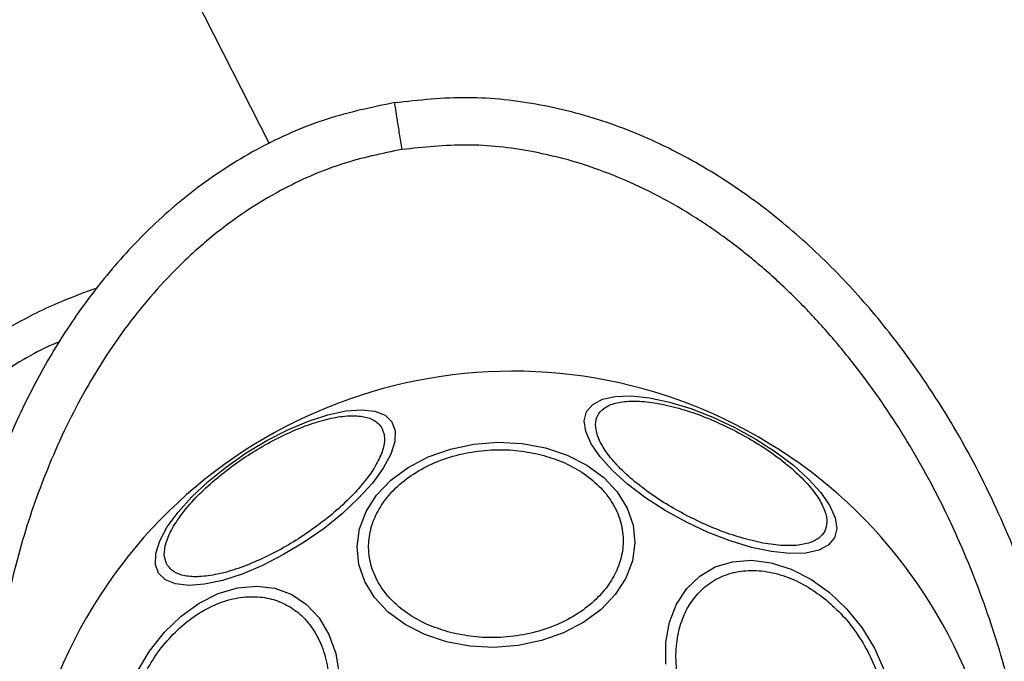
# Model space of a CAD drawing. Units: millimetres. Extents: x 16976 to 25756, y 30560 to 40664.
# Drawn here: x 23115 to 23199, y 32146 to 32200 of the extents above; entities that cross this region are included whole.
import ezdxf

# ---------------------------------------------------------------- set-up
doc = ezdxf.new("R2010")
doc.units = ezdxf.units.MM
doc.header["$LTSCALE"] = 200
doc.layers.add('OTWORY_MONTAŻOWE', color=1, linetype='Continuous')

msp = doc.modelspace()

# ---------------------------------------------------------------- linework, layer by layer
at = {"color": 7, "linetype": 'Continuous', "lineweight": 25}
for p, q in [((22852.769, 32746.463), (23136.433, 32189.74)), ((23147.647, 32189.237), (23147.644, 32189.256))]:
    msp.add_line(p, q, dxfattribs=at)
at = {"color": 7, "linetype": 'Continuous', "lineweight": 25, "flags": 128}
for points in [[(23175.744, 32165.769), (23177.53, 32164.782), (23179.2, 32163.704), (23180.703, 32162.566), (23181.993, 32161.404), (23183.032, 32160.254), (23183.787, 32159.149), (23184.235, 32158.123), (23184.364, 32157.208), (23184.169, 32156.432), (23183.655, 32155.817), (23182.84, 32155.383), (23181.746, 32155.144), (23180.408, 32155.105), (23178.867, 32155.268), (23177.169, 32155.629), (23175.365, 32156.177), (23173.511, 32156.894), (23171.662, 32157.759), (23169.876, 32158.746), (23168.206, 32159.824), (23166.703, 32160.962), (23165.413, 32162.124), (23164.374, 32163.275), (23163.619, 32164.38), (23163.171, 32165.405), (23163.042, 32166.32), (23163.238, 32167.097), (23163.751, 32167.711), (23164.567, 32168.145), (23165.66, 32168.385), (23166.998, 32168.423), (23168.539, 32168.26), (23170.238, 32167.899), (23172.041, 32167.351), (23173.895, 32166.634), (23175.744, 32165.769)], [(23127.081, 32153.44), (23126.806, 32154.192), (23126.838, 32155.115), (23127.177, 32156.182), (23127.812, 32157.36), (23128.725, 32158.613), (23129.887, 32159.903), (23131.262, 32161.191), (23132.811, 32162.439), (23134.484, 32163.607), (23136.232, 32164.66), (23138.001, 32165.567), (23139.737, 32166.3), (23141.389, 32166.837), (23142.905, 32167.161), (23144.239, 32167.262), (23145.352, 32167.138), (23146.208, 32166.792), (23146.783, 32166.234), (23147.058, 32165.482), (23147.026, 32164.559), (23146.687, 32163.492), (23146.052, 32162.314), (23145.139, 32161.061), (23143.978, 32159.771), (23142.602, 32158.483), (23141.054, 32157.235), (23139.38, 32156.067), (23137.632, 32155.014), (23135.863, 32154.107), (23134.127, 32153.374), (23132.475, 32152.837), (23130.96, 32152.513), (23129.625, 32152.412), (23128.513, 32152.536), (23127.656, 32152.882), (23127.081, 32153.44)], [(23159.754, 32164.043), (23161.596, 32163.428), (23163.254, 32162.583), (23164.68, 32161.534), (23165.829, 32160.311), (23166.666, 32158.953), (23167.166, 32157.5), (23167.314, 32155.997), (23167.106, 32154.49), (23166.547, 32153.023), (23165.655, 32151.643), (23164.457, 32150.39), (23162.989, 32149.302), (23161.296, 32148.414), (23159.429, 32147.751), (23157.445, 32147.335), (23155.404, 32147.176), (23153.369, 32147.282), (23151.4, 32147.647), (23149.559, 32148.261), (23147.9, 32149.106), (23146.475, 32150.156), (23145.326, 32151.379), (23144.489, 32152.737), (23143.988, 32154.189), (23143.84, 32155.692), (23144.049, 32157.2), (23144.607, 32158.666), (23145.499, 32160.047), (23146.697, 32161.3), (23148.165, 32162.387), (23149.859, 32163.276), (23151.726, 32163.938), (23153.71, 32164.355), (23155.75, 32164.513), (23157.786, 32164.408), (23159.754, 32164.043)], [(23169.919, 32145.772), (23169.936, 32147.598), (23170.245, 32149.304), (23170.838, 32150.837), (23171.696, 32152.151), (23172.793, 32153.206), (23174.096, 32153.969), (23175.565, 32154.419), (23177.156, 32154.539), (23178.82, 32154.329), (23180.507, 32153.793), (23182.166, 32152.947), (23183.745, 32151.819)], [(23125.279, 32145.112), (23126.323, 32146.869), (23127.569, 32148.454), (23128.979, 32149.818), (23130.512, 32150.919), (23132.121, 32151.724), (23133.755, 32152.209), (23135.367, 32152.359), (23136.907, 32152.169), (23138.328, 32151.646), (23139.587, 32150.804), (23140.645, 32149.67), (23141.471, 32148.278), (23142.04, 32146.67), (23142.334, 32144.895)], [(23183.745, 32151.819), (23185.198, 32150.441), (23186.48, 32148.856), (23187.551, 32147.112), (23188.38, 32145.262)]]:
    msp.add_lwpolyline(points, dxfattribs=at)
at = {"color": 7, "linetype": 'Continuous', "lineweight": 25}
for start, end in [(63, 243), (243, 63)]:
    msp.add_arc((23156.986, 32128.956), 41.55, start, end, dxfattribs=at)
for points, knots in [([(23147.019, 32193.206), (23145.1, 32192.807), (23141.264, 32192.01), (23135.879, 32189.656), (23130.931, 32186.597), (23126.506, 32182.891), (23122.626, 32178.694), (23119.276, 32174.129), (23116.443, 32169.276), (23113.826, 32163.646), (23111.587, 32157.234), (23109.898, 32150.065), (23108.894, 32142.795), (23108.552, 32135.472), (23108.832, 32128.162), (23109.714, 32120.922), (23111.197, 32113.79), (23113.27, 32106.805), (23115.929, 32100.006), (23119.207, 32093.456), (23123.113, 32087.22), (23127.287, 32081.877), (23131.581, 32077.41), (23135.845, 32073.743), (23140.504, 32070.513), (23145.552, 32067.825), (23150.959, 32065.794), (23156.643, 32064.549), (23162.515, 32064.138), (23166.396, 32064.672), (23168.347, 32064.94)], [0, 0, 0, 0, 0.0326782, 0.0653329, 0.0975751, 0.1296347, 0.1614751, 0.1928737, 0.2240787, 0.2552276, 0.2965008, 0.3373458, 0.3781172, 0.4189778, 0.4597017, 0.5002419, 0.5407277, 0.5812892, 0.6218738, 0.6625664, 0.7035359, 0.7446358, 0.7756423, 0.8069425, 0.8384756, 0.8701942, 0.9022794, 0.9346657, 0.9671766, 1, 1, 1, 1]), ([(23147.644, 32189.256), (23147.574, 32189.7), (23147.433, 32190.589), (23147.244, 32191.786), (23147.102, 32192.682), (23147.029, 32193.139), (23147.022, 32193.187), (23147.019, 32193.206)], [0, 0, 0, 0, 0.215315, 0.430227, 0.652185, 0.861439, 1, 1, 1, 1]), ([(23205.28, 32131.13), (23204.971, 32133.671), (23204.352, 32138.768), (23202.578, 32146.282), (23200.19, 32153.628), (23197.128, 32160.728), (23193.37, 32167.517), (23189.268, 32173.377), (23185.002, 32178.326), (23180.725, 32182.411), (23176.01, 32186.058), (23170.846, 32189.152), (23165.271, 32191.578), (23159.345, 32193.152), (23153.183, 32193.849), (23149.075, 32193.408), (23147.022, 32193.188)], [0, 0, 0, 0, 0.081132, 0.162688, 0.244336, 0.325822, 0.407475, 0.489976, 0.552167, 0.614404, 0.677187, 0.740806, 0.804808, 0.869318, 0.934679, 1, 1, 1, 1]), ([(23147.644, 32189.256), (23145.948, 32188.904), (23142.531, 32188.195), (23138.273, 32186.329), (23134.776, 32184.29), (23131.954, 32182.248), (23129.333, 32179.958), (23126.911, 32177.456), (23124.693, 32174.768), (23122.681, 32171.921), (23120.87, 32168.943), (23119.254, 32165.854), (23117.373, 32161.648), (23115.461, 32156.205), (23113.846, 32149.426), (23112.885, 32142.466), (23112.556, 32135.421), (23112.826, 32128.446), (23113.675, 32121.518), (23115.097, 32114.698), (23117.08, 32108.036), (23119.624, 32101.554), (23122.748, 32095.329), (23126.451, 32089.439), (23130.039, 32084.863), (23133.207, 32081.481), (23135.74, 32079.095), (23138.43, 32076.874), (23141.266, 32074.844), (23144.243, 32073.04), (23147.872, 32071.223), (23152.207, 32069.604), (23157.334, 32068.51), (23162.55, 32068.156), (23166.002, 32068.648), (23167.72, 32068.893)], [0, 0, 0, 0, 0.031055, 0.062556, 0.082961, 0.103728, 0.125039, 0.145419, 0.166229, 0.187592, 0.207988, 0.228823, 0.250179, 0.290727, 0.332261, 0.375198, 0.416767, 0.458823, 0.500462, 0.542033, 0.583845, 0.625198, 0.666985, 0.708798, 0.75001, 0.771228, 0.792023, 0.812479, 0.833856, 0.854639, 0.874954, 0.906699, 0.93748, 0.96889, 1, 1, 1, 1]), ([(23201.299, 32130.748), (23201.004, 32133.175), (23200.411, 32138.045), (23198.718, 32145.213), (23196.439, 32152.224), (23193.521, 32158.986), (23189.959, 32165.415), (23186.432, 32170.447), (23183.279, 32174.209), (23180.749, 32176.87), (23178.044, 32179.363), (23175.17, 32181.661), (23172.132, 32183.732), (23168.939, 32185.548), (23165.604, 32187.08), (23162.136, 32188.289), (23157.986, 32189.272), (23153.117, 32189.825), (23149.46, 32189.432), (23147.647, 32189.237)], [0, 0, 0, 0, 0.083206, 0.166957, 0.250314, 0.333996, 0.417341, 0.500199, 0.54281, 0.584406, 0.625158, 0.66798, 0.709591, 0.750249, 0.792919, 0.834397, 0.87508, 0.938056, 1, 1, 1, 1]), ([(23099.538, 32159.35), (23100.242, 32160.542), (23101.664, 32162.951), (23104.34, 32166.25), (23107.411, 32169.302), (23110.888, 32172.047), (23114.725, 32174.441), (23118.427, 32176.31), (23120.902, 32177.2), (23121.929, 32177.569)], [0, 0, 0, 0, 0.140561, 0.283837, 0.430176, 0.579822, 0.732855, 0.88916, 1, 1, 1, 1]), ([(23171.894, 32158.214), (23171.316, 32158.524), (23170.124, 32159.162), (23168.442, 32160.276), (23166.897, 32161.489), (23165.607, 32162.747), (23164.661, 32163.968), (23164.106, 32165.079), (23163.941, 32166.024), (23164.125, 32166.792), (23164.638, 32167.393), (23165.5, 32167.815), (23166.725, 32168.019), (23168.269, 32167.971), (23170.044, 32167.667), (23171.934, 32167.13), (23173.825, 32166.424), (23175.041, 32165.835), (23175.632, 32165.549)], [0, 0, 0, 0, 0.058258, 0.120006, 0.18432, 0.25, 0.31568, 0.379994, 0.441742, 0.5, 0.558258, 0.620006, 0.68432, 0.75, 0.81568, 0.879994, 0.941742, 1, 1, 1, 1]), ([(23127.839, 32154.089), (23127.732, 32154.319), (23127.51, 32154.792), (23127.594, 32155.761), (23128.025, 32156.92), (23128.84, 32158.234), (23129.991, 32159.619), (23131.399, 32160.99), (23132.961, 32162.267), (23134.606, 32163.419), (23136.328, 32164.453), (23138.129, 32165.36), (23139.954, 32166.09), (23141.688, 32166.578), (23143.22, 32166.788), (23144.454, 32166.71), (23145.373, 32166.392), (23145.715, 32165.998), (23145.881, 32165.806)], [0, 0, 0, 0, 0.058258, 0.120006, 0.18432, 0.25, 0.31568, 0.379994, 0.441742, 0.5, 0.558258, 0.620006, 0.68432, 0.75, 0.81568, 0.879994, 0.941742, 1, 1, 1, 1]), ([(23145.881, 32165.806), (23145.989, 32165.576), (23146.21, 32165.104), (23146.126, 32164.134), (23145.696, 32162.975), (23144.881, 32161.661), (23143.73, 32160.276), (23142.321, 32158.905), (23140.76, 32157.629), (23139.115, 32156.476), (23137.393, 32155.442), (23135.591, 32154.535), (23133.766, 32153.806), (23132.033, 32153.317), (23130.501, 32153.108), (23129.267, 32153.186), (23128.347, 32153.503), (23128.005, 32153.898), (23127.839, 32154.089)], [0, 0, 0, 0, 0.058258, 0.120006, 0.18432, 0.25, 0.31568, 0.379994, 0.441742, 0.5, 0.558258, 0.620006, 0.68432, 0.75, 0.81568, 0.879994, 0.941742, 1, 1, 1, 1]), ([(23175.632, 32165.549), (23176.21, 32165.24), (23177.402, 32164.601), (23179.084, 32163.487), (23180.629, 32162.274), (23181.919, 32161.016), (23182.865, 32159.795), (23183.42, 32158.684), (23183.585, 32157.739), (23183.401, 32156.971), (23182.888, 32156.37), (23182.026, 32155.948), (23180.801, 32155.744), (23179.257, 32155.792), (23177.482, 32156.096), (23175.592, 32156.633), (23173.701, 32157.339), (23172.485, 32157.928), (23171.894, 32158.214)], [0, 0, 0, 0, 0.058258, 0.120006, 0.18432, 0.25, 0.31568, 0.379994, 0.441742, 0.5, 0.558258, 0.620006, 0.68432, 0.75, 0.81568, 0.879994, 0.941742, 1, 1, 1, 1]), ([(23151.747, 32148.434), (23151.147, 32148.616), (23149.91, 32148.991), (23148.251, 32149.89), (23146.803, 32151.046), (23145.694, 32152.435), (23145.001, 32153.971), (23144.754, 32155.557), (23144.928, 32157.094), (23145.47, 32158.539), (23146.356, 32159.896), (23147.607, 32161.157), (23149.225, 32162.263), (23151.142, 32163.127), (23153.246, 32163.691), (23155.399, 32163.92), (23157.485, 32163.856), (23158.772, 32163.582), (23159.397, 32163.449)], [0, 0, 0, 0, 0.058258, 0.120006, 0.18432, 0.25, 0.31568, 0.379994, 0.441742, 0.5, 0.558258, 0.620006, 0.68432, 0.75, 0.81568, 0.879994, 0.941742, 1, 1, 1, 1]), ([(23159.397, 32163.449), (23159.998, 32163.267), (23161.234, 32162.892), (23162.894, 32161.993), (23164.341, 32160.837), (23165.45, 32159.447), (23166.144, 32157.911), (23166.391, 32156.326), (23166.216, 32154.788), (23165.674, 32153.343), (23164.789, 32151.986), (23163.537, 32150.725), (23161.919, 32149.62), (23160.003, 32148.755), (23157.898, 32148.192), (23155.745, 32147.962), (23153.66, 32148.026), (23152.372, 32148.301), (23151.747, 32148.434)], [0, 0, 0, 0, 0.058258, 0.120006, 0.18432, 0.25, 0.31568, 0.379994, 0.441742, 0.5, 0.558258, 0.620006, 0.68432, 0.75, 0.81568, 0.879994, 0.941742, 1, 1, 1, 1]), ([(23175.824, 32136.166), (23175.349, 32136.593), (23174.37, 32137.474), (23173.093, 32139.123), (23172.013, 32141), (23171.232, 32143.034), (23170.804, 32145.092), (23170.748, 32147.052), (23171.032, 32148.805), (23171.609, 32150.319), (23172.46, 32151.607), (23173.601, 32152.652), (23175.029, 32153.384), (23176.679, 32153.726), (23178.456, 32153.645), (23180.241, 32153.154), (23181.944, 32152.339), (23182.974, 32151.559), (23183.474, 32151.181)], [0, 0, 0, 0, 0.058258, 0.120006, 0.18432, 0.25, 0.31568, 0.379994, 0.441742, 0.5, 0.558258, 0.620006, 0.68432, 0.75, 0.81568, 0.879994, 0.941742, 1, 1, 1, 1]), ([(23125.843, 32144.824), (23126.164, 32145.397), (23126.825, 32146.577), (23128.128, 32148.163), (23129.655, 32149.548), (23131.355, 32150.613), (23133.119, 32151.282), (23134.839, 32151.527), (23136.418, 32151.369), (23137.82, 32150.861), (23139.055, 32150.025), (23140.11, 32148.841), (23140.924, 32147.306), (23141.419, 32145.485), (23141.557, 32143.484), (23141.334, 32141.434), (23140.817, 32139.448), (23140.25, 32138.22), (23139.976, 32137.623)], [0, 0, 0, 0, 0.058258, 0.120006, 0.18432, 0.25, 0.31568, 0.379994, 0.441742, 0.5, 0.558258, 0.620006, 0.68432, 0.75, 0.81568, 0.879994, 0.941742, 1, 1, 1, 1]), ([(23183.474, 32151.181), (23183.95, 32150.753), (23184.929, 32149.873), (23186.206, 32148.223), (23187.286, 32146.346), (23188.067, 32144.313), (23188.494, 32142.254), (23188.551, 32140.295), (23188.266, 32138.542), (23187.689, 32137.028), (23186.838, 32135.74), (23185.697, 32134.695), (23184.269, 32133.963), (23182.619, 32133.621), (23180.843, 32133.701), (23179.057, 32134.193), (23177.354, 32135.007), (23176.324, 32135.787), (23175.824, 32136.166)], [0, 0, 0, 0, 0.058258, 0.120006, 0.18432, 0.25, 0.31568, 0.379994, 0.441742, 0.5, 0.558258, 0.620006, 0.68432, 0.75, 0.81568, 0.879994, 0.941742, 1, 1, 1, 1])]:
    msp.add_open_spline(points, degree=3, knots=knots, dxfattribs=at)
at = {"color": 8, "linetype": 'Continuous', "lineweight": 25}
msp.add_open_spline([(23118.733, 32173.01), (23118.509, 32172.918), (23116.599, 32172.133), (23113.653, 32170.289), (23109.965, 32167.55), (23106.962, 32164.668), (23104.286, 32161.477), (23102.874, 32159.098), (23102.169, 32157.909)], degree=3, knots=[0, 0, 0, 0, 0.031866, 0.271845, 0.453835, 0.636335, 0.818419, 1, 1, 1, 1], dxfattribs=at)
at = {"layer": 'OTWORY_MONTAŻOWE'}
msp.add_circle((23156.986, 32128.956), 200, dxfattribs=at)

doc.saveas('drawing.dxf')
